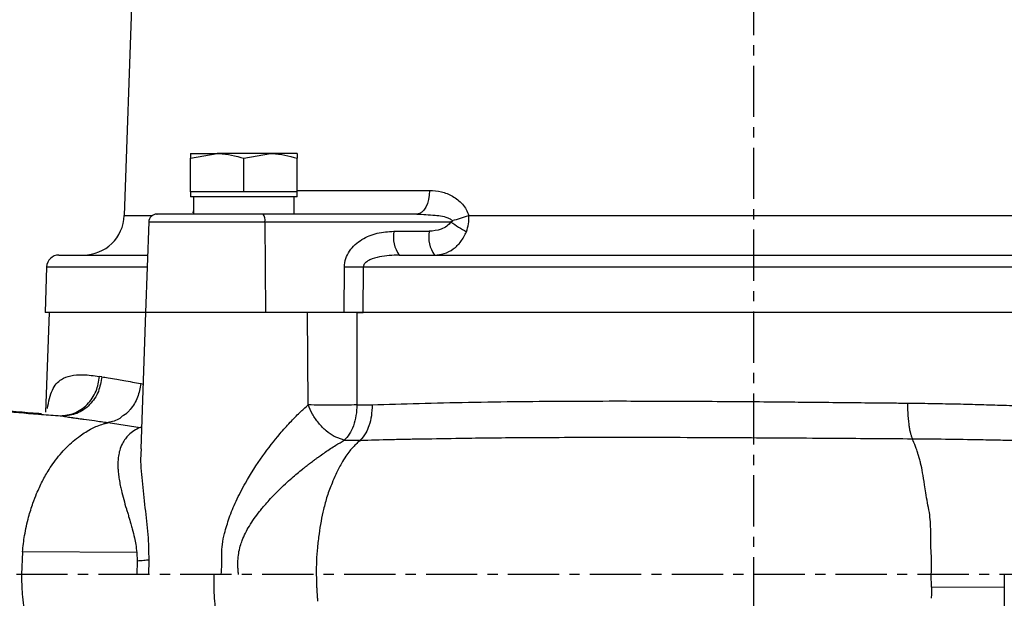
# Model space of a CAD drawing. Extents: x -635 to 3053, y 237 to 6366.
# Drawn here: x 1113 to 1233, y 1534 to 1605 of the extents above; entities that cross this region are included whole.
import ezdxf

# ---------------------------------------------------------------- set-up
doc = ezdxf.new("R2010")
doc.units = 0
doc.header["$LTSCALE"] = 10
doc.header["$MEASUREMENT"] = 0
doc.linetypes.add('PLNÁ', pattern=[0])
doc.linetypes.add('STŘEDOVÁ1', pattern=[1, 0.625, -0.125, 0.125, -0.125])
doc.layers.get('0').update_dxf_attribs({"color": 6, "linetype": 'PLNÁ'})
for name, color, linetype in [('1', 7, 'PLNÁ'), ('5', 4, 'STŘEDOVÁ1'), ('8', 4, 'PLNÁ'), ('9', 4, 'PLNÁ')]:
    doc.layers.add(name, color=color, linetype=linetype)
doc.layers.get('0').off()
doc.styles.get("Standard").update_dxf_attribs({"font": 'simplex'})
doc.dimstyles.new('muj styl', dxfattribs={"dimtxt": 3.5, "dimasz": 3, "dimexe": 1, "dimexo": 0, "dimgap": 1.5, "dimtad": 1, "dimzin": 9, "dimtxsty": 'Standard', "dimblk": 'OPEN30', "dimcen": 0, "dimclrd": 4, "dimclre": 4, "dimclrt": 3, "dimaunit": 1, "dimadec": 0, "dimazin": 0, "dimtfac": 0.6, "dimtmove": 0, "dimatfit": 0, "dimldrblk": 'PRCLFILL', "dimfxl": 1, "dimtolj": 1, "dimarcsym": 0})

# ---------------------------------------------------------------- blocks, each defined once
blk = doc.blocks.new('_Open30')
at = {"color": 0, "linetype": 'ByBlock', "lineweight": -2}
for p, q in [((-1, 0.267949), (0, 0)), ((0, 0), (-1, -0.267949)), ((0, 0), (-1, 0))]:
    blk.add_line(p, q, dxfattribs=at)
blk = doc.blocks.new('*D21')
at = {"layer": '8', "color": 4, "linetype": 'Continuous', "lineweight": -2, "transparency": 16777216}
for p, q in [((1219.69, 1968.33), (1476.57, 1968.33)), ((1475.57, 1953.33), (1475.57, 1437.33)), ((1271.22, 1422.33), (1476.57, 1422.33))]:
    blk.add_line(p, q, dxfattribs=at)
at = {"layer": '8', "color": 4, "lineweight": -2, "transparency": 16777216, "xscale": 15, "yscale": 15, "zscale": 15}
for p, rotation in [((1475.57, 1968.33), 90), ((1475.57, 1422.33), 270)]:
    blk.add_blockref('_Open30', p, dxfattribs=dict(at, rotation=rotation))
at = {"layer": '8', "color": 3, "transparency": 16777216, "insert": (1463.07, 1695.33), "char_height": 15, "attachment_point": 5, "rotation": 90}
blk.add_mtext('\\A1;546', dxfattribs=at)
blk = doc.blocks.new('PRCLFILL')
at = {"ltscale": 20}
for p, q in [((-1, 0.1667), (0, 0)), ((-1, -0.1667), (-1, 0.1667)), ((0, 0), (-1, -0.1667))]:
    blk.add_line(p, q, dxfattribs=at)
at = {"color": 0, "ltscale": 20}
for p, q in [((-1, 0.1455), (-0.8732, 0.1455)), ((-1, 0.0955), (-0.5732, 0.0955)), ((-1, 0.0455), (-0.2732, 0.0455)), ((-1, -0.0045), (-0.0268, -0.0045)), ((-1, -0.0545), (-0.3268, -0.0545)), ((-1, -0.1045), (-0.6268, -0.1045)), ((-1, -0.1545), (-0.9268, -0.1545))]:
    blk.add_line(p, q, dxfattribs=at)

msp = doc.modelspace()

# ---------------------------------------------------------------- hatches: boundary and pattern name
at = {"layer": '9'}
h = msp.add_hatch(dxfattribs=at)
h.set_pattern_fill('AR-SAND', color=256, scale=0.8, style=0)
h.set_pattern_definition([(37.5, (1773.62, 13952.214), (-1.280025, 39.15306), [0, -30.8864, 0, -34.544, 0, -33.02]), (7.5, (1773.62, 13952.214), (35.96186, 57.346), [0, -16.6624, 0, -27.8384, 0, -10.668]), (327.5, (1748.627, 13952.214), (63.27939, 0.114975), [0, -10.16, 0, -36.576, 0, -47.752]), (317.5, (1748.627, 13952.214), (61.08452, 17.83435), [0, -5.08, 0, -23.9776, 0, -27.432])])
h.paths.add_polyline_path([(517.413, 1537.333), (517.413, 2163.43), (517.413, 2292.333), (907.413, 2292.333), (907.413, 2259.833), (907.413, 2247.833), (906.121, 2247.833), (904.68, 2247.833), (857.68, 2251.945), (857.68, 2241.833), (857.68, 2231.721), (904.68, 2235.833), (906.121, 2235.833), (907.413, 2235.833), (907.413, 2224.833), (907.413, 2192.333), (617.413, 2192.333), (617.413, 1537.333)], flags=0)
edge = h.paths.add_edge_path(flags=0)
edge.add_line((517.413, 1302.733), (517.413, 1407.209))
edge.add_line((517.413, 1407.209), (517.413, 1537.333))
edge.add_line((517.413, 1537.333), (617.413, 1537.333))
edge.add_line((617.413, 1537.333), (617.413, 1422.333))
edge.add_line((617.413, 1422.333), (871.413, 1422.333))
edge.add_line((871.413, 1422.333), (897.645, 1422.333))
edge.add_line((897.645, 1422.333), (898.923, 1422.333))
edge.add_line((898.923, 1422.333), (900.109, 1422.333))
edge.add_line((900.109, 1422.333), (900.109, 1401.502))
edge.add_line((900.109, 1401.502), (892.595, 1370.747))
edge.add_arc((912.7, 1370.747), 20.106, 180, 360)
edge.add_line((932.806, 1370.747), (930.371, 1381.216))
edge.add_line((930.371, 1381.216), (920.768, 1378.87))
edge.add_line((920.768, 1378.87), (922.653, 1370.747))
edge.add_arc((913.638, 1369.809), 9.064, -185.93909, 5.93909, ccw=False)
edge.add_line((904.623, 1370.747), (912.137, 1401.502))
edge.add_line((912.137, 1401.502), (912.137, 1422.333))
edge.add_line((912.137, 1422.333), (913.903, 1422.333))
edge.add_line((913.903, 1422.333), (915.181, 1422.333))
edge.add_line((915.181, 1422.333), (967.645, 1422.333))
edge.add_line((967.645, 1422.333), (968.923, 1422.333))
edge.add_line((968.923, 1422.333), (970.109, 1422.333))
edge.add_line((970.109, 1422.333), (970.109, 1401.502))
edge.add_line((970.109, 1401.502), (962.595, 1370.747))
edge.add_arc((982.7, 1370.747), 20.106, 180, 360)
edge.add_line((1002.806, 1370.747), (1000.371, 1381.216))
edge.add_line((1000.371, 1381.216), (990.768, 1378.87))
edge.add_line((990.768, 1378.87), (992.653, 1370.747))
edge.add_arc((983.638, 1369.809), 9.064, -185.93909, 5.93909, ccw=False)
edge.add_line((974.623, 1370.747), (982.137, 1401.502))
edge.add_line((982.137, 1401.502), (982.137, 1422.333))
edge.add_line((982.137, 1422.333), (983.903, 1422.333))
edge.add_line((983.903, 1422.333), (985.181, 1422.333))
edge.add_line((985.181, 1422.333), (1011.413, 1422.333))
edge.add_line((1011.413, 1422.333), (1202.413, 1422.333))
edge.add_line((1202.413, 1422.333), (1202.413, 1302.733))
edge.add_line((1202.413, 1302.733), (517.413, 1302.733))
h.paths.add_polyline_path([(1202.413, 1302.733), (1202.413, 1358.42), (1202.413, 1422.333), (1517.745, 1422.333), (1517.745, 1537.333), (1617.745, 1537.333), (1617.745, 1302.733)], flags=0)
h.paths.add_polyline_path([(1517.745, 1537.333), (1517.745, 1775.833), (1517.745, 2192.333), (1370.809, 2192.333), (1370.809, 2292.333), (1617.745, 2292.333), (1617.745, 1537.333)], flags=0)

# ---------------------------------------------------------------- linework, layer by layer
at = {"layer": '1'}
for p, q in [((1127.229, 1628.333), (1125.581, 1581.158)), ((1133.688, 1588.152), (1136.938, 1588.733)), ((1133.688, 1588.733), (1133.688, 1588.152)), ((1133.688, 1588.733), (1136.938, 1588.733)), ((1133.688, 1584.033), (1133.688, 1588.152)), ((1143.438, 1588.733), (1136.938, 1588.733)), ((1140.188, 1588.152), (1143.438, 1588.733)), ((1140.188, 1584.033), (1140.188, 1588.152)), ((1146.688, 1588.733), (1143.438, 1588.733)), ((1146.688, 1588.733), (1146.688, 1588.152)), ((1146.688, 1584.033), (1146.688, 1588.152)), ((1146.688, 1584.228), (1162.865, 1584.228)), ((1162.865, 1584.228), (1162.826, 1583.658)), ((1133.688, 1584.033), (1133.688, 1583.433)), ((1136.938, 1584.033), (1133.688, 1584.033)), ((1146.688, 1583.433), (1133.688, 1583.433)), ((1134.049, 1583.433), (1134.049, 1581.333)), ((1140.188, 1584.033), (1136.938, 1584.033)), ((1143.438, 1584.033), (1140.188, 1584.033)), ((1146.688, 1584.033), (1143.438, 1584.033)), ((1146.303, 1583.433), (1146.303, 1581.333)), ((1146.688, 1583.433), (1146.688, 1584.033)), ((1162.732, 1583.113), (1162.586, 1582.612)), ((1162.826, 1583.658), (1162.732, 1583.113)), ((1133.99, 1581.502), (1134.049, 1581.743)), ((1162.162, 1581.817), (1161.899, 1581.551)), ((1162.394, 1582.175), (1162.162, 1581.817)), ((1162.586, 1582.612), (1162.394, 1582.175)), ((1125.581, 1581.158), (1129.008, 1581.158)), ((1161.32, 1581.333), (1142.536, 1581.333)), ((1161.615, 1581.388), (1161.32, 1581.333)), ((1161.899, 1581.551), (1161.615, 1581.388)), ((1167.631, 1581.158), (1237.195, 1581.158)), ((1128.573, 1580.368), (1128.188, 1569.333)), ((1128.573, 1580.368), (1142.758, 1580.368)), ((1142.758, 1580.368), (1142.843, 1569.333)), ((1142.758, 1580.368), (1165.464, 1580.368)), ((1158.494, 1579.228), (1162.807, 1579.228)), ((1116.107, 1574.885), (1115.913, 1569.333)), ((1116.107, 1574.885), (1128.381, 1574.885)), ((1152.423, 1569.333), (1152.461, 1574.885)), ((1154.739, 1569.333), (1154.779, 1574.885)), ((1154.779, 1574.885), (1250.047, 1574.885)), ((1128.188, 1569.333), (1115.913, 1569.333)), ((1116.413, 1569.333), (1115.988, 1557.161)), ((1128.188, 1569.333), (1127.606, 1552.681)), ((1142.843, 1569.333), (1128.188, 1569.333)), ((1152.423, 1569.333), (1142.843, 1569.333)), ((1148.032, 1558.038), (1147.942, 1569.333)), ((1153.986, 1569.333), (1153.984, 1569.245)), ((1153.984, 1569.245), (1153.995, 1558.039)), ((1153.986, 1569.333), (1154.739, 1569.333)), ((1250.087, 1569.333), (1154.739, 1569.333)), ((1122.835, 1561.471), (1122.555, 1561.52)), ((1127.592, 1560.637), (1127.882, 1560.574)), ((1153.995, 1558.039), (1155.845, 1558.043)), ((1115.482, 1556.874), (1117.78, 1556.703)), ((1117.78, 1556.703), (1118.131, 1556.656)), ((1123.606, 1555.885), (1127.525, 1555.272)), ((1127.525, 1555.272), (1127.7, 1555.36)), ((1127.698, 1555.306), (1127.525, 1555.272)), ((1152.442, 1553.722), (1151.194, 1554.178)), ((1152.442, 1553.722), (1154.399, 1553.724)), ((1221.897, 1553.656), (1221.78, 1553.907)), ((1113.162, 1540.091), (1113.032, 1537.333)), ((1127.117, 1540.014), (1113.162, 1540.091)), ((1127.152, 1538.969), (1127.105, 1537.329)), ((1128.58, 1539.092), (1128.53, 1537.333)), ((1224.128, 1535.775), (1224.094, 1537.327)), ((1224.127, 1535.775), (1233.003, 1535.825))]:
    msp.add_line(p, q, dxfattribs=at)
for centre, radius, start, end in [((1120.584, 1581.333), 5, 270, 358), ((1129.572, 1580.333), 1, 90, 178), ((1141.512, 1580.59), 1.265, 349.87039, 35.94169), ((1161.918, 1596.775), 16.629, 282.88992, 290.09208), ((1175.487, 1594.251), 17.123, 234.175, 241.65038), ((1162.23, 1578.56), 3.795, 169.86978, 215.94212), ((1166.543, 1578.56), 3.795, 169.86978, 215.94212), ((1117.606, 1574.833), 1.5, 90, 178), ((1153.62, 1647.691), 72.815, 269.08791, 270.91209)]:
    msp.add_arc(centre, radius, start, end, dxfattribs=at)
for points, knots in [([(1136.938, 1588.733), (1137.015, 1588.732), (1138.112, 1588.724), (1139.188, 1588.428), (1140.188, 1588.152)], [0, 0, 0, 0, 5285.3259617, 75273.2173068, 75273.2173068, 75273.2173068, 75273.2173068]), ([(1143.438, 1588.733), (1143.515, 1588.732), (1144.612, 1588.724), (1145.688, 1588.428), (1146.688, 1588.152)], [0, 0, 0, 0, 5286.6425388, 75291.9581439, 75291.9581439, 75291.9581439, 75291.9581439]), ([(1162.865, 1584.228), (1163.346, 1584.194), (1164.304, 1584.127), (1165.69, 1583.564), (1166.721, 1582.782), (1167.362, 1581.925), (1167.543, 1581.409), (1167.631, 1581.158)], [0, 0, 0, 0, 39564.6662154, 78866.8007423, 118464.9596096, 138772.4521044, 157855.3413758, 157855.3413758, 157855.3413758, 157855.3413758]), ([(1142.536, 1581.333), (1141.667, 1581.333), (1139.898, 1581.333), (1137.208, 1581.333), (1134.72, 1581.333), (1132.607, 1581.333), (1130.945, 1581.333), (1129.92, 1581.333), (1129.484, 1581.333), (1129.592, 1581.333), (1129.602, 1581.333)], [0, 0, 0, 0, 34581.7209068, 70292.5087009, 106003.2620128, 140584.9553769, 175166.6487411, 210877.402053, 246588.189847, 250051.4465352, 250051.4465352, 250051.4465352, 250051.4465352]), ([(1161.32, 1581.333), (1162.051, 1581.297), (1163.369, 1581.233), (1164.894, 1581.055), (1165.509, 1580.645), (1165.628, 1580.565)], [0, 0, 0, 0, 49848.0402866, 89938.3650624, 99560.0525401, 99560.0525401, 99560.0525401, 99560.0525401]), ([(1165.628, 1580.565), (1165.635, 1580.557), (1165.645, 1580.546), (1165.652, 1580.528), (1165.655, 1580.515), (1165.654, 1580.502), (1165.65, 1580.484), (1165.627, 1580.45), (1165.563, 1580.406), (1165.501, 1580.382), (1165.464, 1580.368)], [0, 0, 0, 0, 24882.2640134, 35692.2071978, 45888.1087206, 55942.9768149, 66345.5883232, 89802.9570572, 154748.4382248, 250364.0768307, 250364.0768307, 250364.0768307, 250364.0768307]), ([(1167.356, 1579.182), (1167.461, 1579.503), (1167.668, 1580.135), (1167.643, 1580.821), (1167.631, 1581.158)], [0, 0, 0, 0, 38338.2969197, 75411.0175597, 75411.0175597, 75411.0175597, 75411.0175597]), ([(1165.464, 1580.368), (1165.31, 1580.188), (1164.978, 1579.804), (1164.064, 1579.35), (1163.302, 1579.276), (1162.807, 1579.228)], [0, 0, 0, 0, 23330.9584972, 49992.9846892, 99570.9148178, 99570.9148178, 99570.9148178, 99570.9148178]), ([(1152.461, 1574.885), (1152.497, 1575.231), (1152.569, 1575.922), (1153.064, 1576.85), (1153.742, 1577.634), (1154.847, 1578.452), (1156.455, 1579.103), (1157.813, 1579.186), (1158.494, 1579.228)], [0, 0, 0, 0, 23834.5341113, 47612.2949543, 71795.3456709, 96086.9623634, 143915.2494907, 192012.3059797, 192012.3059797, 192012.3059797, 192012.3059797]), ([(1163.47, 1576.333), (1163.871, 1576.369), (1164.67, 1576.441), (1165.772, 1577.025), (1166.734, 1577.917), (1167.149, 1578.76), (1167.356, 1579.182)], [0, 0, 0, 0, 33658.0188544, 67188.2904513, 100445.9659124, 133762.0138363, 133762.0138363, 133762.0138363, 133762.0138363]), ([(1117.606, 1576.333), (1117.674, 1576.333), (1117.809, 1576.333), (1118.901, 1576.333), (1120.608, 1576.333), (1122.979, 1576.333), (1125.565, 1576.333), (1127.6, 1576.333), (1128.432, 1576.333)], [0, 0, 0, 0, 34348.7953823, 68557.0137069, 102589.3257686, 135999.8918132, 168982.7397608, 191782.0704427, 191782.0704427, 191782.0704427, 191782.0704427]), ([(1159.157, 1576.333), (1158.346, 1576.302), (1157.13, 1576.256), (1155.753, 1575.867), (1155.115, 1575.506), (1154.868, 1575.223), (1154.788, 1575.027), (1154.782, 1574.931), (1154.779, 1574.885)], [0, 0, 0, 0, 95971.5488768, 143929.5055202, 167902.7247928, 181082.4886321, 186713.378895, 192048.4287561, 192048.4287561, 192048.4287561, 192048.4287561]), ([(1159.157, 1576.333), (1161.289, 1576.333), (1165.582, 1576.333), (1172.434, 1576.333), (1179.601, 1576.333), (1187.046, 1576.333), (1194.685, 1576.333), (1202.413, 1576.333), (1210.14, 1576.333), (1217.779, 1576.333), (1225.225, 1576.333), (1232.392, 1576.333), (1239.244, 1576.333), (1243.537, 1576.333), (1245.669, 1576.333)], [0, 0, 0, 0, 29663.6078788, 59744.9723695, 90219.3482385, 121256.9902303, 152457.0108037, 183787.0013035, 215115.1738431, 246315.1316297, 277354.6522978, 307827.1031084, 337909.4492242, 367574.0033035, 367574.0033035, 367574.0033035, 367574.0033035]), ([(1154.739, 1569.333), (1154.552, 1569.333), (1154.073, 1569.333), (1153.259, 1569.333), (1152.674, 1569.333), (1152.423, 1569.333)], [0, 0, 0, 0, 26622.701697, 68212.310465, 99615.7390274, 99615.7390274, 99615.7390274, 99615.7390274]), ([(1116.219, 1557.58), (1116.295, 1558.015), (1116.455, 1558.918), (1116.805, 1559.897), (1117.279, 1560.669), (1117.991, 1561.261), (1119.045, 1561.637), (1120.553, 1561.779), (1121.869, 1561.609), (1122.555, 1561.52)], [0, 0, 0, 0, 20778.800917, 43177.550484, 67512.7665913, 93624.9202542, 131375.731854, 172016.5056495, 216179.0414581, 216179.0414581, 216179.0414581, 216179.0414581]), ([(1117.78, 1556.703), (1118.355, 1556.762), (1119.24, 1556.853), (1120.322, 1557.446), (1121.076, 1558.063), (1121.697, 1558.833), (1122.318, 1559.958), (1122.461, 1560.904), (1122.555, 1561.52)], [0, 0, 0, 0, 46063.1400935, 70797.8262123, 96037.9856466, 121278.1039768, 146012.2431929, 192073.9895371, 192073.9895371, 192073.9895371, 192073.9895371]), ([(1122.835, 1561.471), (1122.739, 1560.862), (1122.54, 1559.596), (1121.429, 1557.983), (1119.879, 1556.872), (1118.699, 1556.727), (1118.131, 1556.657)], [0, 0, 0, 0, 32182.4279585, 66869.162886, 101555.6102679, 133737.6530328, 133737.6530328, 133737.6530328, 133737.6530328]), ([(1122.835, 1561.471), (1123.099, 1561.425), (1123.688, 1561.321), (1124.592, 1561.174), (1125.576, 1561.009), (1126.542, 1560.84), (1127.25, 1560.704), (1127.592, 1560.637)], [0, 0, 0, 0, 29616.5510342, 66155.7531468, 94305.6230918, 127202.1579321, 157897.9497357, 157897.9497357, 157897.9497357, 157897.9497357]), ([(1127.592, 1560.637), (1127.497, 1560.076), (1127.301, 1558.921), (1126.602, 1557.786), (1126.076, 1557.202), (1125.894, 1557.028), (1125.801, 1556.944), (1125.754, 1556.904), (1125.73, 1556.883), (1125.718, 1556.873), (1125.712, 1556.868), (1125.709, 1556.866), (1125.707, 1556.865), (1125.707, 1556.864), (1125.706, 1556.864), (1125.706, 1556.864), (1125.706, 1556.864), (1125.706, 1556.864), (1125.706, 1556.863), (1125.429, 1556.746), (1124.891, 1556.156), (1124.114, 1555.992), (1123.606, 1555.885)], [0, 0, 0, 0, 131716.8510493, 270933.447594, 306302.4541869, 323973.3454799, 332797.596512, 337206.4520772, 339409.4454539, 340511.2671883, 341061.3823784, 341337.1628756, 341474.5406271, 341543.452673, 341577.512582, 341594.9752069, 341603.1963942, 341607.9487916, 341609.804153, 341611.1319946, 411046.6507418, 542190.1938849, 542190.1938849, 542190.1938849, 542190.1938849]), ([(1118.131, 1556.656), (1114.915, 1556.878), (1108.483, 1557.321), (1102.12, 1558.547), (1098.938, 1559.16)], [0, 0, 0, 0, 37696.3641254, 75375.197383, 75375.197383, 75375.197383, 75375.197383]), ([(1115.488, 1556.941), (1114.583, 1557.009), (1111.611, 1557.233), (1107.027, 1557.845), (1103.507, 1558.609), (1101.9, 1558.958)], [0, 0, 0, 0, 19119.6595977, 62855.1572762, 99547.3429669, 99547.3429669, 99547.3429669, 99547.3429669]), ([(1137.434, 1537.333), (1137.457, 1537.739), (1137.502, 1538.551), (1137.471, 1539.776), (1137.528, 1541.055), (1137.874, 1542.543), (1138.392, 1544.318), (1139.248, 1546.373), (1140.579, 1548.932), (1142.378, 1551.719), (1144.27, 1554.167), (1145.806, 1555.891), (1146.961, 1557.073), (1147.688, 1557.728), (1148.032, 1558.038)], [0, 0, 0, 0, 18292.1834217, 36562.869942, 55118.7793682, 75653.9248142, 105067.9476787, 138206.8770053, 175555.0720796, 234623.0061176, 287326.6117551, 316528.5647627, 343501.811049, 367729.6755799, 367729.6755799, 367729.6755799, 367729.6755799]), ([(1151.194, 1554.178), (1150.867, 1554.391), (1150.21, 1554.819), (1149.306, 1555.786), (1148.542, 1556.88), (1148.199, 1557.659), (1148.032, 1558.038)], [0, 0, 0, 0, 34111.9394816, 68589.8324836, 102218.9650184, 133915.7151, 133915.7151, 133915.7151, 133915.7151]), ([(1151.194, 1557.995), (1150.628, 1557.996), (1149.477, 1557.998), (1148.519, 1558.024), (1148.032, 1558.038)], [0, 0, 0, 0, 37124.4523388, 75495.8594084, 75495.8594084, 75495.8594084, 75495.8594084]), ([(1153.995, 1558.039), (1153.552, 1558.027), (1152.682, 1558.003), (1151.685, 1557.998), (1151.194, 1557.995)], [0, 0, 0, 0, 38392.2393511, 75504.7607305, 75504.7607305, 75504.7607305, 75504.7607305]), ([(1153.995, 1558.039), (1153.969, 1557.598), (1153.916, 1556.7), (1153.581, 1555.463), (1153.09, 1554.405), (1152.655, 1553.947), (1152.442, 1553.722)], [0, 0, 0, 0, 32864.9423914, 66966.7386535, 101068.6823405, 133933.6574913, 133933.6574913, 133933.6574913, 133933.6574913]), ([(1155.845, 1558.043), (1155.828, 1557.593), (1155.793, 1556.694), (1155.496, 1555.535), (1155.052, 1554.468), (1154.64, 1553.999), (1154.399, 1553.724)], [0, 0, 0, 0, 33530.8795126, 66983.934396, 94768.4926629, 133943.1154237, 133943.1154237, 133943.1154237, 133943.1154237]), ([(1155.845, 1558.043), (1157.736, 1558.106), (1161.542, 1558.232), (1167.604, 1558.365), (1173.816, 1558.457), (1180.082, 1558.505), (1185.72, 1558.515), (1190.842, 1558.506), (1195.551, 1558.486), (1200.212, 1558.456), (1204.21, 1558.422), (1207.581, 1558.391), (1210.901, 1558.358), (1214.482, 1558.322), (1217.755, 1558.289), (1219.929, 1558.267), (1220.935, 1558.257), (1221.208, 1558.254)], [0, 0, 0, 0, 43938.202468, 88400.1837385, 133388.6265896, 176415.7986315, 218408.0240387, 248069.7425857, 279396.6012485, 312388.8994793, 340673.9953797, 358739.3684238, 379370.5413159, 406757.4899295, 430303.6565856, 445211.0143305, 450752.4972662, 450752.4972662, 450752.4972662, 450752.4972662]), ([(1221.208, 1558.254), (1221.208, 1558.027), (1221.209, 1557.651), (1221.232, 1556.763), (1221.31, 1555.913), (1221.421, 1555.215), (1221.477, 1554.924), (1221.507, 1554.786), (1221.522, 1554.719), (1221.53, 1554.687), (1221.534, 1554.67), (1221.535, 1554.662), (1221.536, 1554.658), (1221.537, 1554.656), (1221.537, 1554.655), (1221.537, 1554.655), (1221.537, 1554.654), (1221.537, 1554.654), (1221.537, 1554.654), (1221.537, 1554.654), (1221.537, 1554.654), (1221.537, 1554.654), (1221.542, 1554.637), (1221.576, 1554.494), (1221.656, 1554.211), (1221.738, 1554.012), (1221.78, 1553.908)], [0, 0, 0, 0, 78174.853023, 129762.0140216, 313048.0185716, 391830.2789139, 431015.1078428, 450514.3776442, 460235.2770259, 465087.068855, 467511.887566, 468723.6819651, 469328.7526496, 469631.6222699, 469783.6348873, 469859.0284018, 469897.0579506, 469915.4772976, 469924.6869711, 469929.5651435, 469932.0205605, 469933.248269, 469934.4759774, 478178.5869408, 548841.3946609, 627104.8521908, 627104.8521908, 627104.8521908, 627104.8521908]), ([(1221.208, 1558.254), (1222.144, 1558.243), (1224.072, 1558.221), (1226.949, 1558.164), (1229.79, 1558.094), (1232.636, 1558.011), (1235.109, 1557.93), (1237.161, 1557.858), (1238.97, 1557.79), (1241.163, 1557.708), (1243.56, 1557.617), (1245.833, 1557.529), (1247.69, 1557.459), (1249.333, 1557.398), (1250.351, 1557.363), (1250.83, 1557.346)], [0, 0, 0, 0, 34935.1172112, 71905.2050159, 108485.2182985, 143135.1938185, 181571.940803, 205009.4972873, 224228.753096, 253689.6619755, 293392.5249164, 322405.4021625, 348500.2748307, 372017.9275261, 392958.3074017, 392958.3074017, 392958.3074017, 392958.3074017]), ([(1118.131, 1556.657), (1118.343, 1556.624), (1118.66, 1556.573), (1119.048, 1556.515), (1119.245, 1556.487), (1119.344, 1556.472), (1119.394, 1556.465), (1119.419, 1556.461), (1119.432, 1556.46), (1119.438, 1556.459), (1119.441, 1556.458), (1119.443, 1556.458), (1119.444, 1556.458), (1119.444, 1556.458), (1119.444, 1556.458), (1119.444, 1556.458), (1119.444, 1556.458), (1119.444, 1556.458), (1119.444, 1556.458), (1119.444, 1556.458), (1119.435, 1556.457), (1119.797, 1556.416), (1119.947, 1556.384), (1120.37, 1556.328), (1120.971, 1556.245), (1122.015, 1556.106), (1123.048, 1555.958), (1123.607, 1555.878)], [0, 0, 0, 0, 86169.3978527, 129151.421982, 150603.49873, 161318.3236533, 166672.5314985, 169348.9783751, 170687.1995226, 171355.9286793, 171690.4900075, 171857.6788865, 171941.273326, 171983.0578101, 172004.1627071, 172014.5068111, 172019.875781, 172022.4612925, 172023.8300388, 172024.4136742, 172025.0327131, 179562.6251419, 247155.2596054, 286703.8418207, 315568.1558633, 457463.2695994, 624589.9705215, 624589.9705215, 624589.9705215, 624589.9705215]), ([(1113.164, 1540.09), (1113.239, 1540.762), (1113.401, 1542.208), (1113.848, 1544.201), (1114.372, 1545.892), (1114.937, 1547.352), (1115.582, 1548.737), (1116.311, 1550.012), (1117.271, 1551.431), (1118.508, 1552.889), (1119.84, 1554.033), (1120.899, 1554.746), (1121.598, 1555.143), (1122.328, 1555.477), (1122.923, 1555.686), (1123.342, 1555.803), (1123.524, 1555.849), (1123.585, 1555.863), (1123.607, 1555.868)], [0, 0, 0, 0, 42157.6112345, 90734.3170808, 129242.8878276, 156844.007205, 194309.478019, 232543.9875228, 259260.8395317, 317431.6063206, 375239.9698956, 397975.7007825, 422654.3484874, 442962.4042773, 467131.3459898, 478420.4647001, 481912.6464532, 483996.5759225, 483996.5759225, 483996.5759225, 483996.5759225]), ([(1127.525, 1555.272), (1127.266, 1555.145), (1126.731, 1554.882), (1126.156, 1554.409), (1125.699, 1553.886), (1125.315, 1553.271), (1125.032, 1552.557), (1124.873, 1551.806), (1124.804, 1551.076), (1124.805, 1550.365), (1124.861, 1549.644), (1124.957, 1548.947), (1125.089, 1548.258), (1125.272, 1547.442), (1125.512, 1546.506), (1125.77, 1545.607), (1125.977, 1544.905), (1126.161, 1544.296), (1126.362, 1543.622), (1126.61, 1542.753), (1126.817, 1541.919), (1127.011, 1540.956), (1127.079, 1540.345), (1127.117, 1540.014)], [0, 0, 0, 0, 34317.2724118, 71044.9175896, 97828.67008, 130349.134622, 173564.4996353, 206167.427131, 236297.1095595, 271838.0823236, 297851.1958744, 326016.1146052, 356306.7044823, 379112.4372474, 419564.6566359, 460107.5085286, 474999.1993263, 492212.0016049, 522129.3187784, 541733.5385846, 575192.9395422, 598028.7655491, 625069.211726, 625069.211726, 625069.211726, 625069.211726]), ([(1139.53, 1537.333), (1139.512, 1537.515), (1139.476, 1537.877), (1139.454, 1538.439), (1139.46, 1539.112), (1139.54, 1539.91), (1139.717, 1540.742), (1140.001, 1541.575), (1140.366, 1542.397), (1140.863, 1543.281), (1141.445, 1544.159), (1142, 1544.896), (1142.516, 1545.53), (1143.016, 1546.111), (1143.654, 1546.811), (1144.409, 1547.587), (1145.222, 1548.367), (1145.988, 1549.059), (1146.688, 1549.66), (1147.248, 1550.12), (1147.713, 1550.491), (1148.039, 1550.746), (1148.398, 1551.021), (1148.725, 1551.266), (1149.12, 1551.555), (1149.566, 1551.874), (1150.355, 1552.421), (1151.35, 1553.073), (1152.102, 1553.52), (1152.442, 1553.722)], [0, 0, 0, 0, 19693.7050828, 39103.1533616, 60246.6373391, 91746.8545734, 124871.810573, 151195.0712637, 186053.2875488, 221391.8396374, 260235.9150719, 299206.3089435, 320514.8461225, 348056.997432, 381423.5764877, 421977.2033086, 464016.550302, 502109.564792, 532832.5875548, 563474.4151373, 580533.0736564, 597558.6431166, 608777.3434326, 630229.4823456, 642678.5425644, 663142.9559889, 691583.091606, 751691.617658, 801102.8443642, 801102.8443642, 801102.8443642, 801102.8443642]), ([(1154.399, 1553.725), (1154.252, 1553.594), (1153.957, 1553.332), (1153.53, 1552.892), (1153.076, 1552.382), (1152.591, 1551.728), (1152.023, 1550.797), (1151.479, 1549.69), (1150.884, 1548.357), (1150.545, 1547.433), (1150.348, 1546.895)], [0, 0, 0, 0, 21380.2939755, 42769.9911281, 64165.2405914, 90294.4825396, 124296.5444419, 170401.6806589, 203922.8106399, 250832.9685387, 250832.9685387, 250832.9685387, 250832.9685387]), ([(1154.399, 1553.724), (1155.63, 1553.756), (1157.478, 1553.804), (1159.705, 1553.852), (1160.832, 1553.874), (1161.399, 1553.885), (1161.683, 1553.89), (1161.826, 1553.893), (1161.897, 1553.894), (1161.933, 1553.895), (1161.95, 1553.895), (1161.959, 1553.895), (1161.964, 1553.895), (1161.966, 1553.896), (1161.967, 1553.896), (1161.968, 1553.896), (1161.968, 1553.896), (1161.968, 1553.896), (1161.968, 1553.896), (1161.968, 1553.896), (1163.521, 1553.903), (1167.42, 1554.002), (1173.233, 1554.044), (1179.964, 1554.084), (1185.929, 1554.093), (1192.346, 1554.082), (1197.882, 1554.061), (1202.834, 1554.034), (1207.537, 1554.004), (1212.147, 1553.973), (1217.209, 1553.938), (1220.243, 1553.918), (1221.78, 1553.907)], [0, 0, 0, 0, 46218.3196281, 69450.9617229, 81084.6734588, 86904.2532854, 89814.4803519, 91269.699329, 91997.3084246, 92361.146114, 92543.0803886, 92634.011835, 92679.495093, 92702.2381432, 92713.5727777, 92719.3113625, 92722.1280316, 92723.5727268, 92724.2810048, 92724.632951, 92724.8089241, 147746.1690636, 230620.854902, 289947.8520829, 370693.0467958, 423898.0513049, 495376.6126828, 546450.4121385, 580782.5853708, 644458.3522218, 692964.8850854, 742749.1726122, 742749.1726122, 742749.1726122, 742749.1726122]), ([(1221.78, 1553.908), (1223.13, 1553.896), (1225.952, 1553.872), (1229.122, 1553.819), (1231.35, 1553.776), (1232.552, 1553.752), (1233.772, 1553.725), (1235.01, 1553.697), (1236.264, 1553.666), (1238.417, 1553.613), (1241.245, 1553.537), (1244.514, 1553.446), (1247.483, 1553.363), (1249.949, 1553.296), (1251.502, 1553.256), (1252.089, 1553.241)], [0, 0, 0, 0, 49069.3512828, 102600.9163493, 117366.5347989, 132443.0387846, 147831.6708771, 163533.6264873, 179550.3018228, 195883.1079022, 246589.943865, 290206.8511558, 326700.1198823, 368001.865825, 393083.8319098, 393083.8319098, 393083.8319098, 393083.8319098]), ([(1224.094, 1537.327), (1224.122, 1537.81), (1224.183, 1538.873), (1224.017, 1540.633), (1224.061, 1542.701), (1223.96, 1544.568), (1223.629, 1546.118), (1223.436, 1547.25), (1223.256, 1548.49), (1223.067, 1549.711), (1222.848, 1550.732), (1222.685, 1551.354), (1222.6, 1551.652), (1222.558, 1551.798), (1222.536, 1551.87), (1222.525, 1551.906), (1222.52, 1551.923), (1222.517, 1551.932), (1222.516, 1551.937), (1222.515, 1551.939), (1222.515, 1551.94), (1222.515, 1551.941), (1222.514, 1551.941), (1222.514, 1551.941), (1222.514, 1551.941), (1222.514, 1551.941), (1222.514, 1551.941), (1222.514, 1551.941), (1222.514, 1551.941), (1222.514, 1551.942), (1222.514, 1551.943), (1222.512, 1551.947), (1222.508, 1551.964), (1222.487, 1552.03), (1222.444, 1552.173), (1222.367, 1552.412), (1222.184, 1552.956), (1222.022, 1553.351), (1221.897, 1553.656)], [0, 0, 0, 0, 67898.0850319, 149269.8291702, 247202.8502868, 360526.2163398, 420306.1334259, 483923.6690584, 539022.0115658, 625222.5531326, 698922.9020698, 735742.9433917, 754149.6940505, 763352.5994932, 767953.877715, 770254.5714266, 771405.1569923, 771980.2812184, 772267.6107858, 772411.6322869, 772483.5512937, 772519.3700733, 772537.2794631, 772546.3753958, 772550.9233622, 772553.1822691, 772554.2022076, 772554.7027843, 772555.4870373, 772564.8174472, 772636.6871839, 772833.64005, 773575.2924122, 776448.6640255, 787757.2171045, 806481.1519486, 832624.2319042, 920479.4306226, 920479.4306226, 920479.4306226, 920479.4306226]), ([(1127.648, 1552.679), (1127.627, 1552.413), (1127.529, 1551.181), (1127.743, 1548.781), (1128.096, 1545.566), (1128.516, 1542.338), (1128.56, 1540.135), (1128.58, 1539.092)], [0, 0, 0, 0, 10822.9516071, 49985.2407628, 88689.1334092, 125229.5590463, 158085.2838857, 158085.2838857, 158085.2838857, 158085.2838857]), ([(1150.348, 1546.895), (1150.196, 1546.362), (1149.914, 1545.371), (1149.594, 1543.82), (1149.344, 1542.26), (1149.171, 1540.641), (1149.021, 1538.981), (1149.027, 1537.884), (1149.03, 1537.329)], [0, 0, 0, 0, 35059.9141207, 65288.6266121, 96148.2665395, 129037.2710798, 160369.8598071, 192521.6011674, 192521.6011674, 192521.6011674, 192521.6011674]), ([(1127.117, 1540.014), (1127.129, 1539.817), (1127.15, 1539.471), (1127.152, 1539.12), (1127.152, 1538.969)], [0, 0, 0, 0, 42975.2193487, 75547.8827347, 75547.8827347, 75547.8827347, 75547.8827347]), ([(1128.58, 1539.092), (1128.389, 1539.069), (1128.007, 1539.022), (1127.437, 1538.987), (1127.152, 1538.969)], [0, 0, 0, 0, 37780.6141751, 75552.3377082, 75552.3377082, 75552.3377082, 75552.3377082]), ([(1113.032, 1537.333), (1113.053, 1536.53), (1113.1, 1534.791), (1113.447, 1532.167), (1114.203, 1529.11), (1115.248, 1526.513), (1116.454, 1524.407), (1117.737, 1522.608), (1119.074, 1521.253), (1120.379, 1520.264), (1121.266, 1519.706), (1122.303, 1519.186), (1123.264, 1518.844), (1124.008, 1518.693), (1124.379, 1518.642), (1124.553, 1518.623), (1124.635, 1518.614), (1124.676, 1518.61), (1124.696, 1518.608), (1124.706, 1518.607), (1124.71, 1518.607), (1124.713, 1518.607), (1124.714, 1518.607), (1124.715, 1518.606), (1124.715, 1518.606), (1124.715, 1518.606), (1124.715, 1518.606), (1124.715, 1518.606), (1124.715, 1518.606), (1124.715, 1518.606), (1124.724, 1518.606), (1124.797, 1518.596), (1124.916, 1518.59), (1125.098, 1518.575), (1125.335, 1518.56), (1125.805, 1518.534), (1126.386, 1518.515), (1126.85, 1518.496), (1127.03, 1518.489)], [0, 0, 0, 0, 71274.7858214, 154504.9388156, 236160.0403008, 358194.2362407, 418940.5232173, 479003.3326846, 587676.9882381, 627248.6430407, 668784.7406027, 712555.8779768, 769043.2169846, 797789.8186001, 810857.5988159, 816924.60956, 819854.4864737, 821296.2068778, 822011.5776535, 822368.0421858, 822545.8001895, 822634.749944, 822679.146915, 822701.275126, 822712.449077, 822718.0824137, 822720.8224386, 822722.1507378, 822722.8570616, 822723.1690633, 822723.481065, 823806.4691914, 832007.8525366, 837878.4964897, 846791.1902602, 861971.3410625, 896908.0463181, 919001.1443014, 919001.1443014, 919001.1443014, 919001.1443014]), ([(1136.516, 1537.333), (1136.513, 1536.594), (1136.507, 1534.931), (1136.733, 1532.359), (1137.273, 1529.734), (1138.074, 1527.28), (1139.12, 1525.061), (1140.396, 1523.142), (1141.852, 1521.529), (1142.944, 1520.778), (1143.491, 1520.402)], [0, 0, 0, 0, 25942.0339668, 58343.6099035, 90798.9667614, 122676.8530908, 154857.6685816, 187053.1684027, 219063.0734794, 251161.2529915, 251161.2529915, 251161.2529915, 251161.2529915]), ([(1149.03, 1537.329), (1149.03, 1537.328), (1149.03, 1537.319), (1149.035, 1536.799), (1149.048, 1536.128), (1149.101, 1535.343), (1149.121, 1535.019), (1149.136, 1534.753), (1149.153, 1534.467), (1149.171, 1534.23), (1149.182, 1534.088)], [0, 0, 0, 0, 255.7679797, 2120.9691797, 120485.1016135, 155928.8774433, 184497.7590061, 195804.2878408, 217904.1167672, 251126.8895148, 251126.8895148, 251126.8895148, 251126.8895148]), ([(1237.958, 1537.334), (1237.968, 1536.595), (1237.986, 1535.123), (1237.948, 1532.919), (1237.769, 1530.4), (1237.379, 1527.708), (1236.734, 1525.005), (1235.929, 1522.619), (1235.024, 1520.651), (1234.02, 1518.986), (1232.955, 1517.611), (1232.148, 1516.927), (1231.743, 1516.583)], [0, 0, 0, 0, 26241.8552987, 52237.0815905, 78293.7425365, 116809.6400078, 152087.7420967, 185503.6667799, 220075.6788239, 248054.0799068, 279343.5451068, 310879.9590437, 310879.9590437, 310879.9590437, 310879.9590437]), ([(1232.996, 1537.334), (1232.996, 1537.058), (1232.994, 1536.555), (1233, 1536.052), (1233.003, 1535.825)], [0, 0, 0, 0, 41565.8823016, 75872.9621803, 75872.9621803, 75872.9621803, 75872.9621803]), ([(1224.127, 1535.775), (1224.131, 1535.542), (1224.137, 1535.089), (1224.105, 1534.637), (1224.089, 1534.419)], [0, 0, 0, 0, 39160.1549807, 75856.1197213, 75856.1197213, 75856.1197213, 75856.1197213]), ([(1233.003, 1535.825), (1233.008, 1535.279), (1233.019, 1534.087), (1232.937, 1532.158), (1232.684, 1529.956), (1232.299, 1528.107), (1231.915, 1526.774), (1231.679, 1526.067), (1231.5, 1525.582), (1231.286, 1525.04), (1230.931, 1524.226), (1230.383, 1523.191), (1229.711, 1522.152), (1229.221, 1521.585), (1228.977, 1521.302)], [0, 0, 0, 0, 34519.0574173, 75360.1897546, 122665.5009928, 177912.6554833, 202338.8521759, 220319.5217187, 231831.6978624, 240422.3127677, 263951.7726489, 299946.4231922, 334871.5705061, 369531.1811527, 369531.1811527, 369531.1811527, 369531.1811527])]:
    msp.add_open_spline(points, degree=3, knots=knots, dxfattribs=at)
at = {"layer": '5'}
for p, q in [((1202.413, 2059.439), (1202.413, 1447.333)), ((1298.678, 1537.333), (1042.413, 1537.333))]:
    msp.add_line(p, q, dxfattribs=at)

# ---------------------------------------------------------------- dimensions: what is measured, and where the dimension line sits
at = {"layer": '8'}
dim = msp.add_linear_dim(base=(1475.567, 1422.333), p1=(1219.692, 1968.333), p2=(1271.218, 1422.333), angle=90, dimstyle='muj styl', override={"dimtxt": 15, "dimasz": 15, "dimgap": 5, "dimdec": 0, "dimarcsym": 1}, dxfattribs=at)
dim.commit()
dim.dimension.update_dxf_attribs({"geometry": '*D21', "text_midpoint": (1463.067, 1695.333)})

doc.saveas('drawing.dxf')
